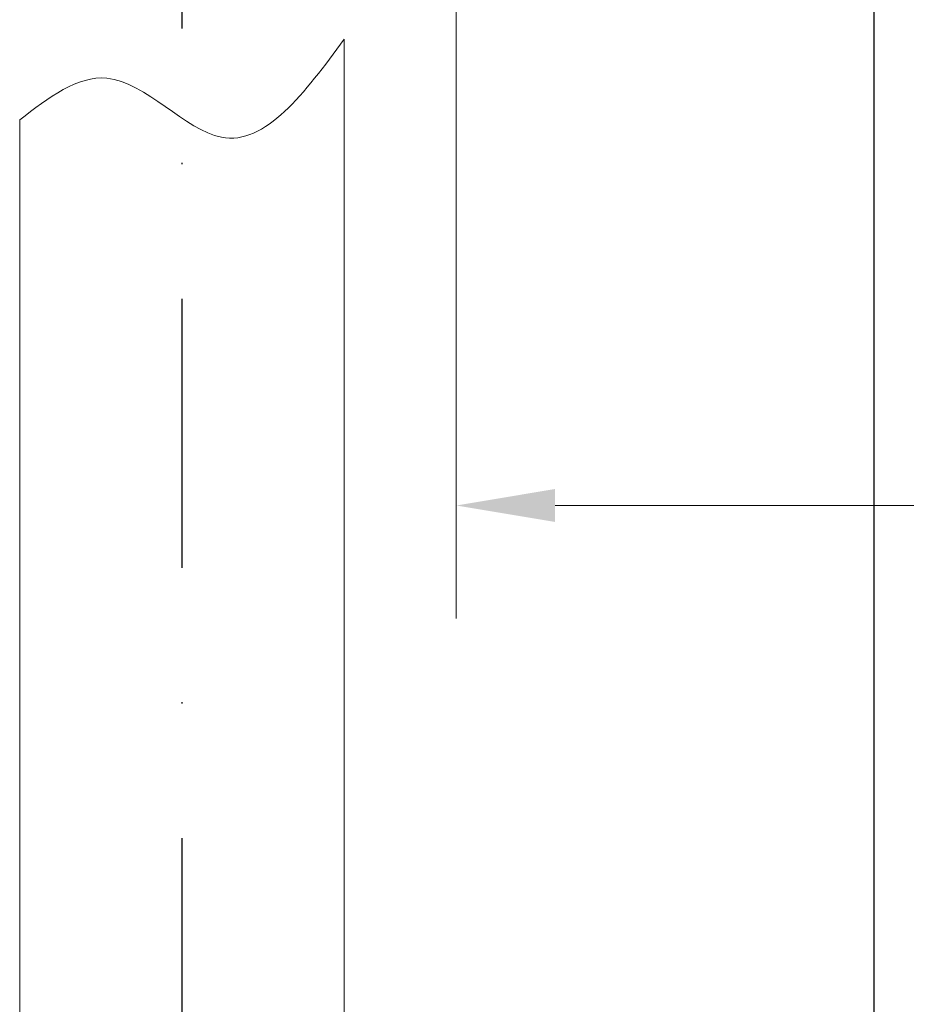
# Model space of a CAD drawing. Units: millimetres. Extents: x 29038 to 34339, y 28567 to 32542.
# Drawn here: x 31811 to 31873, y 29670 to 29740 of the extents above; entities that cross this region are included whole.
import ezdxf

# ---------------------------------------------------------------- set-up
doc = ezdxf.new("R2010")
doc.units = ezdxf.units.MM
doc.linetypes.add('DASHDOT2', pattern=[12.7, 6.35, -3.175, 0, -3.175])
doc.layers.add('PODPORY PIASKOWNIKA', color=4, linetype='Continuous')
doc.layers.add('POMOST', color=1, linetype='Continuous')
doc.layers.add('wymiary', color=8, linetype='Continuous', lineweight=9)
doc.styles.add('TECHNOLOG', font='romans.shx', dxfattribs={"width": 0.8, "oblique": 15})
doc.dimstyles.new('TECHNOLOG', dxfattribs={"dimtxt": 10, "dimasz": 7, "dimexe": 8, "dimexo": 10, "dimgap": 2, "dimtad": 1, "dimdec": 0, "dimtxsty": 'TECHNOLOG', "dimcen": 2, "dimdle": 5, "dimclrd": 256, "dimclre": 256, "dimclrt": 256, "dimadec": 0, "dimazin": 0, "dimtfac": 1, "dimtdec": 0, "dimtmove": 0, "dimatfit": 3, "dimldrblk": 'NONE', "dimfxl": 1, "dimtolj": 1, "dimtzin": 0, "dimlwd": -1, "dimlwe": -1, "dimarcsym": 0})

# ---------------------------------------------------------------- blocks, each defined once
blk = doc.blocks.new('*D243')
at = {"layer": 'DEFPOINTS', "color": 0, "ltscale": 20}
for p in [(31841.554, 29796.198), (32386.689, 29727.264), (32386.689, 29705.125)]:
    blk.add_point(p, dxfattribs=at)
at = {"layer": 'wymiary', "ltscale": 20}
for p, q in [((31841.554, 29786.198), (31841.554, 29697.125)), ((32386.689, 29717.264), (32386.689, 29697.125)), ((31848.554, 29705.125), (32379.689, 29705.125))]:
    blk.add_line(p, q, dxfattribs=at)
for points in [[(31848.554, 29706.292), (31848.554, 29703.959), (31841.554, 29705.125)], [(32379.689, 29706.292), (32379.689, 29703.959), (32386.689, 29705.125)]]:
    blk.add_solid(points, dxfattribs=at)
at = {"layer": 'wymiary', "ltscale": 20, "insert": (32114.121, 29712.125), "char_height": 10, "attachment_point": 5, "style": 'TECHNOLOG'}
blk.add_mtext('\\A1;545', dxfattribs=at)
blk = doc.blocks.new('_None')

msp = doc.modelspace()

# ---------------------------------------------------------------- linework, layer by layer
at = {"layer": 'PODPORY PIASKOWNIKA'}
msp.add_line((31871.154, 29977.382), (31871.154, 29506.108), dxfattribs=at)
at = {"layer": 'POMOST', "linetype": 'DASHDOT2', "ltscale": 3}
msp.add_line((31822.108, 30063.569), (31822.108, 29543.217), dxfattribs=at)
at = {"layer": 'wymiary', "color": 9, "ltscale": 10}
for p, q in [((31833.613, 29546.695), (31833.613, 29738.145)), ((31810.603, 29732.434), (31810.603, 29546.695))]:
    msp.add_line(p, q, dxfattribs=at)
msp.add_spline([(31810.603, 29732.434), (31816.785, 29735.391), (31824.901, 29731.205), (31833.613, 29738.145)], degree=3, dxfattribs=at)

# ---------------------------------------------------------------- dimensions: what is measured, and where the dimension line sits
dim = msp.add_linear_dim(base=(32386.689, 29705.125), p1=(31841.554, 29796.198), p2=(32386.689, 29727.264), dimstyle='TECHNOLOG', dxfattribs=at)
dim.commit()
dim.dimension.update_dxf_attribs({"geometry": '*D243', "text_midpoint": (32114.121, 29712.125)})

doc.saveas('drawing.dxf')
